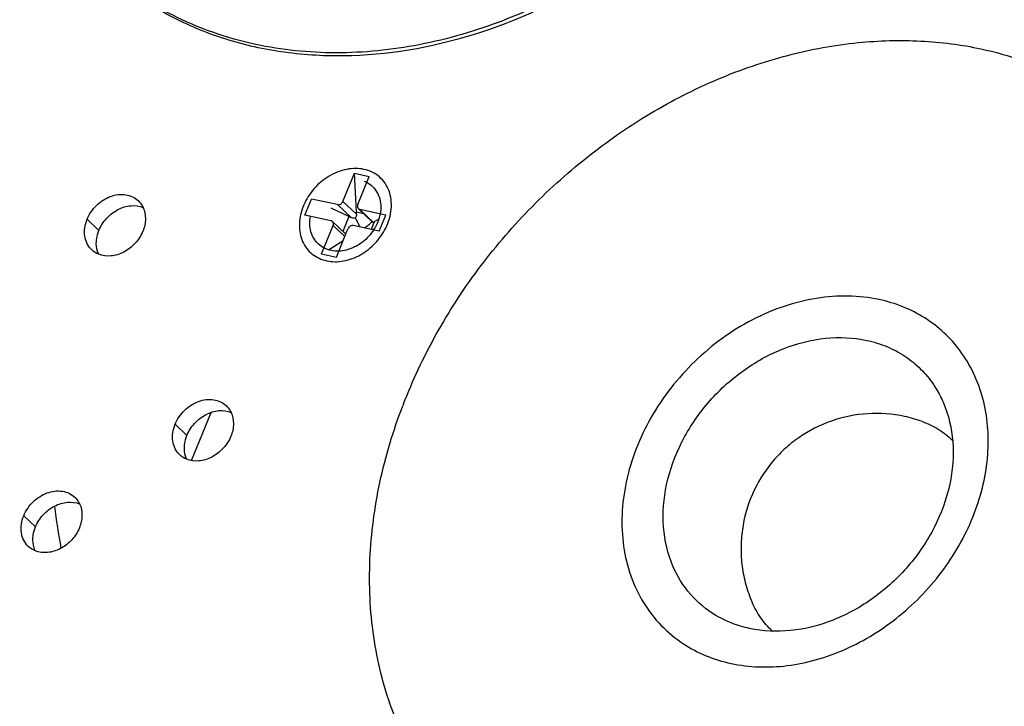
# Model space of a CAD drawing. Units: millimetres. Extents: x 0 to 1663, y 0 to 1175.
# Drawn here: x 584 to 627, y 311 to 341 of the extents above; entities that cross this region are included whole.
import ezdxf

# ---------------------------------------------------------------- set-up
doc = ezdxf.new("R2010")
doc.units = ezdxf.units.MM
doc.layers.add('SLD-0', color=7, linetype='Continuous')

msp = doc.modelspace()

# ---------------------------------------------------------------- linework, layer by layer
at = {"layer": 'SLD-0', "color": 7, "linetype": 'Continuous'}
for p, q in [((598.009, 333.076), (598.518, 334.328)), ((598.613, 332.608), (598.518, 334.328)), ((598.518, 334.328), (599.176, 334.186)), ((598.667, 332.934), (599.176, 334.186)), ((596.328, 332.465), (596.619, 333.18)), ((597.771, 332.932), (596.619, 333.18)), ((598.009, 333.076), (598.615, 332.504)), ((598.277, 332.405), (597.486, 332.775)), ((597.771, 332.932), (598.378, 332.36)), ((598.613, 332.608), (598.919, 332.542)), ((599.328, 332.156), (598.695, 332.754)), ((599.366, 332.148), (598.759, 332.72)), ((599.912, 332.473), (598.759, 332.72)), ((587.194, 331.79), (586.671, 332.284)), ((597.481, 332.217), (596.328, 332.465)), ((598.136, 331.626), (597.545, 332.184)), ((598.277, 332.405), (598.009, 331.746)), ((599.402, 332.164), (599.268, 331.833)), ((599.601, 332.284), (599.402, 332.164)), ((599.621, 331.757), (599.912, 332.473)), ((597.064, 330.751), (597.573, 332.003)), ((598.09, 331.514), (597.573, 332.003)), ((597.722, 330.61), (598.231, 331.861)), ((599.621, 331.757), (598.469, 332.005)), ((597.365, 330.933), (598.013, 331.324)), ((597.064, 330.751), (597.722, 330.61)), ((591.295, 321.586), (592.163, 323.723)), ((591.096, 322.703), (590.573, 323.196)), ((584.382, 318.645), (583.859, 319.139))]:
    msp.add_line(p, q, dxfattribs=at)
for centre, radius, start, end in [((598.515, 332.872), 1.181, 63.1805, 67.4265), ((598.521, 332.883), 1.168, 62.1291, 63.174), ((597.11, 332.526), 1.506, 359.1476, 3.1238), ((599.793, 335.65), 3.581, 244.9609, 246.7213), ((597.605, 332.961), 2.111, 326.9491, 329.3228), ((597.63, 332.946), 2.082, 329.3257, 330.3134), ((597.645, 332.067), 1.662, 254.6061, 257.8852), ((622.956, 315.458), 23.879, 158.7941, 159.0005), ((621.648, 317.687), 5.989, 69.9751, 77.8676), ((637.841, 326.777), 53.113, 187.8044, 189.8403), ((608.419, 341.367), 43.816, 218.2164, 240.7963), ((608.274, 341.416), 43.953, 218.3833, 240.9922)]:
    msp.add_arc(centre, radius, start, end, dxfattribs=at)
for points, knots in [([(559.402, 332.914), (558.805, 335.646), (558.008, 341.291), (557.996, 353.002), (561.006, 368.049), (568.903, 385.207), (580.569, 400.621), (595.213, 413.248), (611.846, 422.235), (626.686, 426.215), (638.392, 426.969), (644.087, 426.544), (646.858, 426.128)], [0, 0, 0, 0, 0.057241, 0.116208, 0.239082, 0.367759, 0.499715, 0.631719, 0.760527, 0.883589, 0.942654, 1, 1, 1, 1]), ([(638.703, 425.965), (636.021, 425.993), (630.574, 425.689), (622.425, 424.213), (614.303, 421.737), (603.605, 417.123), (591.018, 409.089), (578.077, 396.554), (567.924, 381.793), (562.239, 368.203), (559.668, 357.093), (558.761, 348.878), (558.873, 340.832), (559.639, 335.591), (560.195, 333.049)], [0, 0, 0, 0, 0.058667, 0.118949, 0.180775, 0.243985, 0.37339, 0.504877, 0.635568, 0.762735, 0.82442, 0.884551, 0.943065, 1, 1, 1, 1]), ([(638.695, 425.668), (636.041, 425.705), (630.649, 425.424), (622.574, 423.992), (614.521, 421.568), (603.901, 417.034), (591.39, 409.115), (578.502, 396.735), (568.359, 382.134), (562.644, 368.677), (560.024, 357.666), (559.068, 349.521), (559.12, 341.539), (559.839, 336.335), (560.369, 333.81)], [0, 0, 0, 0, 0.058549, 0.118736, 0.18049, 0.243651, 0.373021, 0.504549, 0.635337, 0.762627, 0.824368, 0.884541, 0.943075, 1, 1, 1, 1]), ([(564.14, 325.822), (563.097, 328.448), (561.432, 333.97), (560.264, 342.667), (560.406, 351.718), (562.355, 364.153), (568.05, 379.539), (579.22, 396.134), (593.927, 409.866), (608.371, 418.122), (620.545, 422.291), (629.662, 424.115), (638.664, 424.625), (644.562, 424.069), (647.418, 423.564)], [0, 0, 0, 0, 0.056049, 0.113802, 0.173438, 0.234973, 0.362823, 0.495172, 0.628385, 0.758619, 0.821725, 0.883044, 0.942457, 1, 1, 1, 1]), ([(562.185, 333.704), (561.586, 336.394), (560.789, 341.961), (560.797, 350.514), (561.985, 359.242), (565.141, 371.004), (571.896, 385.219), (583.679, 400.214), (598.38, 412.301), (612.389, 419.309), (624.007, 422.639), (632.636, 423.944), (641.106, 424.054), (646.626, 423.314), (649.295, 422.741)], [0, 0, 0, 0, 0.057352, 0.116484, 0.177423, 0.240068, 0.369294, 0.50168, 0.633776, 0.762196, 0.824303, 0.884658, 0.943198, 1, 1, 1, 1]), ([(562.719, 333.916), (562.166, 336.509), (561.431, 341.863), (561.443, 350.08), (562.549, 358.461), (565.482, 369.765), (571.769, 383.481), (582.778, 398.107), (596.595, 410.136), (609.848, 417.403), (620.94, 421.161), (629.245, 422.887), (637.468, 423.515), (642.883, 423.186), (645.52, 422.829)], [0, 0, 0, 0, 0.057212, 0.116138, 0.176801, 0.239112, 0.367604, 0.499373, 0.631247, 0.760032, 0.82254, 0.883421, 0.942567, 1, 1, 1, 1]), ([(562.997, 333.895), (562.445, 336.479), (561.713, 341.814), (561.724, 350.003), (562.825, 358.354), (565.744, 369.619), (572.004, 383.289), (582.969, 397.868), (596.731, 409.863), (609.933, 417.115), (620.984, 420.871), (629.261, 422.6), (637.457, 423.236), (642.854, 422.914), (645.484, 422.563)], [0, 0, 0, 0, 0.057209, 0.116129, 0.176786, 0.23909, 0.367568, 0.499326, 0.631196, 0.759989, 0.822505, 0.883397, 0.942554, 1, 1, 1, 1]), ([(644.234, 421.845), (641.754, 422.121), (636.68, 422.333), (626.306, 421.43), (613.209, 417.791), (598.465, 409.925), (585.327, 398.995), (574.582, 385.657), (566.874, 370.713), (563.335, 357.466), (562.482, 346.974), (562.71, 341.841), (562.992, 339.333)], [0, 0, 0, 0, 0.05739, 0.116401, 0.239019, 0.366991, 0.498094, 0.629507, 0.758351, 0.882232, 0.941938, 1, 1, 1, 1]), ([(639.893, 421.879), (634.976, 422.034), (624.815, 421.034), (610.054, 416.058), (596.147, 407.882), (583.869, 396.973), (573.893, 383.942), (566.78, 369.502), (562.937, 354.459), (562.722, 344.29), (563.258, 339.421)], [0, 0, 0, 0, 0.117621, 0.2413, 0.369723, 0.500687, 0.631542, 0.759658, 0.882884, 1, 1, 1, 1]), ([(563.83, 339.47), (563.326, 344.301), (563.584, 354.379), (567.435, 369.276), (574.504, 383.571), (584.391, 396.476), (596.547, 407.289), (610.312, 415.412), (624.927, 420.387), (634.994, 421.425), (639.871, 421.299)], [0, 0, 0, 0, 0.117181, 0.240425, 0.368512, 0.499309, 0.630216, 0.758612, 0.882311, 1, 1, 1, 1]), ([(564.104, 339.493), (563.61, 344.28), (563.867, 354.26), (567.662, 369.017), (574.628, 383.189), (584.374, 396.004), (596.366, 406.775), (609.961, 414.913), (624.419, 419.966), (634.397, 421.101), (639.24, 421.035)], [0, 0, 0, 0, 0.117124, 0.240271, 0.368241, 0.49894, 0.629806, 0.75825, 0.882093, 1, 1, 1, 1]), ([(649.686, 419.006), (646.331, 419.727), (639.32, 420.494), (628.588, 419.658), (617.767, 416.899), (603.558, 410.736), (590.69, 401.235), (580.17, 389.32), (573.645, 379.373), (569.53, 370.477), (567.141, 363.179), (565.398, 355.952), (564.368, 346.937), (565.054, 336.378), (567.664, 326.503), (572.136, 317.64), (578.328, 310.092), (583.452, 306.126), (586.187, 304.452)], [0, 0, 0, 0, 0.05887, 0.120119, 0.183773, 0.249562, 0.385014, 0.453613, 0.521644, 0.588382, 0.621097, 0.653281, 0.715835, 0.775957, 0.833816, 0.889901, 0.944982, 1, 1, 1, 1]), ([(649.713, 418.732), (646.372, 419.45), (639.389, 420.215), (628.7, 419.385), (617.921, 416.641), (603.766, 410.51), (590.944, 401.056), (580.454, 389.197), (573.944, 379.295), (569.834, 370.438), (567.443, 363.17), (565.696, 355.971), (564.654, 346.991), (565.316, 336.467), (567.893, 326.622), (572.324, 317.778), (578.469, 310.24), (583.56, 306.273), (586.278, 304.597)], [0, 0, 0, 0, 0.058862, 0.120101, 0.183743, 0.249518, 0.384946, 0.453539, 0.521569, 0.588313, 0.621034, 0.653223, 0.715795, 0.775937, 0.833814, 0.889912, 0.944995, 1, 1, 1, 1]), ([(586.371, 304.745), (583.693, 306.439), (578.685, 310.435), (572.662, 317.984), (568.343, 326.813), (565.861, 336.619), (565.276, 347.084), (566.364, 356.004), (568.137, 363.149), (570.546, 370.358), (574.665, 379.138), (581.163, 388.947), (591.612, 400.688), (604.358, 410.04), (618.416, 416.099), (629.117, 418.807), (639.726, 419.621), (646.656, 418.86), (649.973, 418.147)], [0, 0, 0, 0, 0.054965, 0.110055, 0.166195, 0.224135, 0.284344, 0.346974, 0.379187, 0.411925, 0.478688, 0.546715, 0.615285, 0.750634, 0.816362, 0.87996, 0.941164, 1, 1, 1, 1]), ([(586.464, 304.892), (583.802, 306.588), (578.827, 310.585), (572.852, 318.124), (568.573, 326.932), (566.124, 336.709), (565.563, 347.137), (566.662, 356.023), (568.44, 363.14), (570.85, 370.319), (574.964, 379.06), (581.448, 388.825), (591.865, 400.509), (604.566, 409.814), (618.571, 415.841), (629.229, 418.533), (639.795, 419.342), (646.697, 418.582), (650.001, 417.873)], [0, 0, 0, 0, 0.054953, 0.110045, 0.166198, 0.224157, 0.284387, 0.347035, 0.379254, 0.411998, 0.478766, 0.546792, 0.615355, 0.75068, 0.816393, 0.879979, 0.941172, 1, 1, 1, 1]), ([(582.035, 309.25), (579.79, 311.213), (575.683, 315.661), (571.019, 323.548), (567.964, 332.427), (566.598, 342.026), (566.947, 352.066), (568.99, 362.263), (572.662, 372.328), (577.854, 381.98), (584.421, 390.949), (594.683, 401.585), (606.903, 409.972), (620.214, 415.336), (630.288, 417.69), (640.252, 418.334), (646.756, 417.589), (649.875, 416.919)], [0, 0, 0, 0, 0.054645, 0.109999, 0.166817, 0.225638, 0.286732, 0.350094, 0.415472, 0.482417, 0.550334, 0.618546, 0.752746, 0.817819, 0.88082, 0.941532, 1, 1, 1, 1]), ([(581.175, 310.267), (579.019, 312.277), (575.093, 316.803), (570.697, 324.742), (567.888, 333.617), (566.737, 343.164), (567.264, 353.113), (569.444, 363.186), (573.211, 373.104), (578.455, 382.595), (585.031, 391.398), (595.253, 401.819), (607.369, 410.018), (620.535, 415.248), (630.487, 417.533), (640.326, 418.145), (646.748, 417.403), (649.828, 416.742)], [0, 0, 0, 0, 0.05463, 0.110076, 0.167054, 0.226063, 0.287333, 0.350831, 0.416291, 0.483256, 0.551135, 0.619259, 0.753203, 0.818135, 0.881007, 0.941613, 1, 1, 1, 1]), ([(581.568, 310.701), (579.527, 312.753), (575.835, 317.339), (571.772, 325.284), (569.26, 334.099), (568.362, 343.528), (569.088, 353.311), (571.412, 363.181), (575.263, 372.873), (580.534, 382.123), (587.083, 390.685), (597.199, 400.799), (609.126, 408.737), (622.049, 413.783), (631.806, 415.977), (641.446, 416.548), (647.737, 415.815), (650.756, 415.166)], [0, 0, 0, 0, 0.054633, 0.110203, 0.16738, 0.22661, 0.288085, 0.351739, 0.417288, 0.484269, 0.552096, 0.620112, 0.753747, 0.818511, 0.88123, 0.94171, 1, 1, 1, 1]), ([(652.072, 413.416), (649.34, 413.962), (643.682, 414.596), (635.019, 414.194), (626.234, 412.469), (614.504, 408.424), (600.647, 400.32), (589.022, 389.042), (581.5, 378.535), (575.466, 367.475), (571.631, 355.607), (570.436, 343.668), (570.867, 335.073), (572.61, 326.92), (574.654, 321.835), (575.877, 319.445)], [0, 0, 0, 0, 0.057613, 0.117168, 0.178724, 0.242155, 0.373162, 0.507053, 0.573883, 0.639858, 0.767214, 0.828272, 0.887326, 0.944473, 1, 1, 1, 1]), ([(576.296, 319.28), (575.144, 321.963), (573.318, 327.653), (572.105, 336.676), (572.394, 346.091), (574.793, 359.002), (580.108, 371.557), (587.777, 382.928), (594.689, 390.799), (602.524, 397.716), (611.091, 403.512), (620.177, 408.042), (629.559, 411.189), (639.007, 412.873), (648.286, 413.045), (657.162, 411.693), (662.736, 409.765), (665.357, 408.563)], [0, 0, 0, 0, 0.056455, 0.114791, 0.175236, 0.237787, 0.367938, 0.434981, 0.5025, 0.569886, 0.636541, 0.701924, 0.76559, 0.827241, 0.886758, 0.944238, 1, 1, 1, 1]), ([(681.26, 404.319), (682.902, 401.728), (685.731, 396.137), (688.417, 386.987), (689.538, 377.193), (688.906, 363.395), (684.021, 345.853), (672.641, 326.624), (656.723, 310.541), (640.65, 300.863), (626.991, 296.057), (616.769, 294.034), (606.714, 293.608), (600.163, 294.412), (597.014, 295.089)], [0, 0, 0, 0, 0.054774, 0.111123, 0.169465, 0.229985, 0.356932, 0.489985, 0.624947, 0.757095, 0.820971, 0.882815, 0.942473, 1, 1, 1, 1]), ([(685.285, 388.674), (685.938, 386.163), (686.889, 380.963), (687.238, 372.934), (686.526, 364.699), (684.16, 353.515), (678.615, 339.791), (668.48, 324.893), (655.445, 312.295), (642.723, 304.311), (631.92, 299.823), (623.739, 297.487), (615.555, 296.196), (610.103, 296.046), (607.427, 296.157)], [0, 0, 0, 0, 0.056612, 0.114863, 0.174817, 0.236424, 0.363707, 0.494791, 0.626739, 0.756443, 0.81969, 0.881455, 0.941578, 1, 1, 1, 1]), ([(607.479, 296.398), (610.144, 296.281), (615.576, 296.419), (623.734, 297.692), (631.893, 300.012), (642.672, 304.479), (655.368, 312.442), (668.373, 325.015), (678.475, 339.886), (683.989, 353.583), (686.326, 364.737), (687.016, 372.943), (686.645, 380.937), (685.68, 386.111), (685.02, 388.609)], [0, 0, 0, 0, 0.05836, 0.11845, 0.180209, 0.243473, 0.373261, 0.505322, 0.636502, 0.763818, 0.825406, 0.885313, 0.94349, 1, 1, 1, 1]), ([(604.858, 297.317), (607.495, 297.021), (612.902, 296.815), (621.09, 297.628), (629.338, 299.54), (640.315, 303.543), (653.353, 311.089), (666.806, 323.386), (677.342, 338.18), (683.155, 351.938), (685.663, 363.19), (686.44, 371.479), (686.116, 379.557), (685.153, 384.784), (684.487, 387.304)], [0, 0, 0, 0, 0.057712, 0.117192, 0.178441, 0.241323, 0.370768, 0.50303, 0.634781, 0.762799, 0.824719, 0.884913, 0.943319, 1, 1, 1, 1]), ([(594.146, 340.035), (593.5, 340.173), (592.236, 340.528), (590.439, 341.297), (588.783, 342.288), (587.785, 343.09), (587.319, 343.521)], [0, 0, 0, 0, 0.25559, 0.506562, 0.754168, 1, 1, 1, 1]), ([(609.034, 342.837), (607.28, 341.778), (603.604, 340.12), (598.681, 339.368), (594.929, 339.685), (592.31, 340.355), (589.907, 341.447), (588.478, 342.447), (587.823, 343.003)], [0, 0, 0, 0, 0.272059, 0.528802, 0.651273, 0.77003, 0.885891, 1, 1, 1, 1]), ([(608.728, 342.856), (607.578, 342.174), (605.204, 341.011), (601.471, 339.918), (597.746, 339.54), (595.308, 339.785), (594.146, 340.035)], [0, 0, 0, 0, 0.264283, 0.519814, 0.765075, 1, 1, 1, 1]), ([(600.695, 324.095), (601.102, 325.146), (602.075, 327.209), (603.943, 330.096), (606.188, 332.738), (608.753, 335.066), (611.571, 337.022), (614.571, 338.553), (617.674, 339.62), (619.799, 340.01), (620.851, 340.115)], [0, 0, 0, 0, 0.125199, 0.252592, 0.381065, 0.509421, 0.636473, 0.761134, 0.882512, 1, 1, 1, 1]), ([(620.851, 340.115), (621.772, 340.207), (623.601, 340.259), (625.418, 340.026), (626.294, 339.838)], [0, 0, 0, 0, 0.50809, 1, 1, 1, 1]), ([(626.294, 339.838), (626.916, 339.704), (628.135, 339.365), (629.871, 338.637), (631.478, 337.703), (632.453, 336.948), (632.911, 336.542)], [0, 0, 0, 0, 0.255502, 0.506527, 0.754203, 1, 1, 1, 1]), ([(633.32, 336.164), (633.808, 335.694), (634.721, 334.674), (635.857, 332.951), (636.748, 331.056), (637.381, 329.017), (637.748, 326.861), (637.879, 323.838), (637.34, 319.925), (635.664, 315.353), (633.05, 311.079), (629.642, 307.333), (626.93, 305.298), (625.497, 304.429)], [0, 0, 0, 0, 0.054531, 0.109511, 0.165326, 0.222299, 0.280671, 0.340592, 0.465014, 0.595198, 0.729423, 0.865257, 1, 1, 1, 1]), ([(633.866, 335.691), (634.792, 334.72), (636.391, 332.456), (637.772, 328.456), (638.104, 324.053), (637.388, 319.487), (635.674, 314.994), (633.057, 310.804), (629.677, 307.133), (627.001, 305.136), (625.588, 304.282)], [0, 0, 0, 0, 0.109312, 0.222207, 0.340702, 0.465441, 0.595742, 0.72989, 0.865504, 1, 1, 1, 1]), ([(598.944, 334.496), (598.822, 334.522), (598.565, 334.548), (598.172, 334.508), (597.778, 334.394), (597.268, 334.144), (596.817, 333.769), (596.468, 333.307), (596.266, 332.929), (596.153, 332.595), (596.1, 332.327), (596.073, 332.065), (596.085, 331.745), (596.177, 331.383), (596.342, 331.061), (596.575, 330.79), (596.866, 330.584), (597.088, 330.496), (597.204, 330.464)], [0, 0, 0, 0, 0.059426, 0.121458, 0.186084, 0.252922, 0.390019, 0.458945, 0.526786, 0.592768, 0.624911, 0.656408, 0.717335, 0.775762, 0.832248, 0.887706, 0.943253, 1, 1, 1, 1]), ([(599.906, 331.89), (599.974, 332.025), (600.083, 332.302), (600.166, 332.731), (600.162, 333.15), (600.07, 333.542), (599.893, 333.889), (599.637, 334.175), (599.315, 334.386), (599.07, 334.469), (598.944, 334.496)], [0, 0, 0, 0, 0.140099, 0.27502, 0.404007, 0.527273, 0.646102, 0.762706, 0.8798, 1, 1, 1, 1]), ([(586.671, 332.284), (586.764, 332.514), (587.054, 332.935), (587.672, 333.338), (588.269, 333.421), (588.688, 333.297), (588.862, 333.179), (588.935, 333.109)], [0, 0, 0, 0, 0.268356, 0.534081, 0.77737, 0.890499, 1, 1, 1, 1]), ([(588.935, 333.109), (589.002, 333.046), (589.08, 332.948), (589.137, 332.839), (589.151, 332.811)], [0, 0, 0, 0, 0.746694, 1, 1, 1, 1]), ([(597.771, 332.932), (597.794, 332.928), (597.843, 332.929), (597.912, 332.957), (597.971, 333.007), (597.999, 333.052), (598.009, 333.076)], [0, 0, 0, 0, 0.23018, 0.479862, 0.74098, 1, 1, 1, 1]), ([(599.538, 333.448), (599.656, 333.228), (599.753, 332.676), (599.576, 332.157), (599.439, 331.915)], [0, 0, 0, 0, 0.473121, 1, 1, 1, 1]), ([(587.194, 331.79), (587.274, 331.986), (587.508, 332.35), (588.008, 332.741), (588.586, 332.927), (588.982, 332.88), (589.151, 332.812)], [0, 0, 0, 0, 0.262382, 0.525549, 0.773798, 1, 1, 1, 1]), ([(589.151, 332.811), (589.224, 332.655), (589.294, 332.287), (589.212, 331.927), (589.141, 331.753)], [0, 0, 0, 0, 0.477805, 1, 1, 1, 1]), ([(598.667, 332.934), (598.661, 332.918), (598.652, 332.885), (598.651, 332.835), (598.665, 332.789), (598.684, 332.764), (598.695, 332.754)], [0, 0, 0, 0, 0.271411, 0.527278, 0.76827, 1, 1, 1, 1]), ([(598.695, 332.754), (598.704, 332.745), (598.724, 332.731), (598.747, 332.723), (598.759, 332.72)], [0, 0, 0, 0, 0.493463, 1, 1, 1, 1]), ([(586.876, 330.928), (586.795, 331.005), (586.655, 331.194), (586.512, 331.661), (586.576, 332.05), (586.671, 332.284)], [0, 0, 0, 0, 0.232848, 0.474894, 1, 1, 1, 1]), ([(596.914, 331.193), (596.762, 331.336), (596.53, 331.735), (596.526, 332.189), (596.568, 332.413)], [0, 0, 0, 0, 0.479023, 1, 1, 1, 1]), ([(597.545, 332.184), (597.536, 332.192), (597.516, 332.206), (597.493, 332.215), (597.481, 332.217)], [0, 0, 0, 0, 0.493463, 1, 1, 1, 1]), ([(597.573, 332.003), (597.579, 332.019), (597.588, 332.052), (597.589, 332.103), (597.575, 332.148), (597.556, 332.174), (597.545, 332.184)], [0, 0, 0, 0, 0.271411, 0.527278, 0.76827, 1, 1, 1, 1]), ([(598.557, 332.349), (598.528, 332.339), (598.466, 332.332), (598.406, 332.348), (598.378, 332.36)], [0, 0, 0, 0, 0.499199, 1, 1, 1, 1]), ([(598.615, 332.504), (598.615, 332.475), (598.608, 332.432), (598.583, 332.381), (598.566, 332.359), (598.557, 332.349)], [0, 0, 0, 0, 0.509444, 0.758064, 1, 1, 1, 1]), ([(598.557, 332.349), (598.56, 332.343), (598.568, 332.327), (598.581, 332.302), (598.591, 332.284), (598.596, 332.274)], [0, 0, 0, 0, 0.251231, 0.626641, 1, 1, 1, 1]), ([(598.596, 332.274), (598.625, 332.218), (598.681, 332.109), (598.734, 331.997), (598.759, 331.942)], [0, 0, 0, 0, 0.511764, 1, 1, 1, 1]), ([(599.254, 332.133), (599.259, 332.137), (599.275, 332.152), (599.291, 332.167), (599.303, 332.179)], [0, 0, 0, 0, 0.251395, 1, 1, 1, 1]), ([(599.366, 332.148), (599.359, 332.146), (599.345, 332.144), (599.333, 332.151), (599.328, 332.156)], [0, 0, 0, 0, 0.498522, 1, 1, 1, 1]), ([(599.366, 332.148), (599.369, 332.149), (599.382, 332.153), (599.394, 332.159), (599.402, 332.164)], [0, 0, 0, 0, 0.269658, 1, 1, 1, 1]), ([(587.082, 331.315), (587.085, 331.355), (587.103, 331.517), (587.148, 331.676), (587.194, 331.79)], [0, 0, 0, 0, 0.244333, 1, 1, 1, 1]), ([(589.141, 331.753), (589.061, 331.558), (588.827, 331.193), (588.327, 330.803), (587.749, 330.616), (587.353, 330.663), (587.184, 330.732)], [0, 0, 0, 0, 0.262382, 0.525549, 0.773798, 1, 1, 1, 1]), ([(598.469, 332.005), (598.446, 332.01), (598.397, 332.009), (598.328, 331.98), (598.269, 331.93), (598.241, 331.885), (598.231, 331.861)], [0, 0, 0, 0, 0.23018, 0.479862, 0.74098, 1, 1, 1, 1]), ([(599.374, 331.81), (599.242, 331.607), (599.018, 331.364), (598.752, 331.182), (598.684, 331.14)], [0, 0, 0, 0, 0.751483, 1, 1, 1, 1]), ([(598.8, 330.718), (599.036, 330.853), (599.468, 331.196), (599.786, 331.647), (599.906, 331.89)], [0, 0, 0, 0, 0.499997, 1, 1, 1, 1]), ([(598.957, 331.9), (599.01, 331.936), (599.112, 332.01), (599.209, 332.091), (599.254, 332.133)], [0, 0, 0, 0, 0.508263, 1, 1, 1, 1]), ([(587.184, 330.733), (587.164, 330.776), (587.092, 330.962), (587.072, 331.165), (587.082, 331.315)], [0, 0, 0, 0, 0.242061, 1, 1, 1, 1]), ([(597.829, 330.872), (597.775, 330.87), (597.566, 330.872), (597.356, 330.923), (597.216, 330.989)], [0, 0, 0, 0, 0.25917, 1, 1, 1, 1]), ([(598.684, 331.14), (598.617, 331.1), (598.352, 330.959), (598.051, 330.88), (597.829, 330.872)], [0, 0, 0, 0, 0.259902, 1, 1, 1, 1]), ([(597.296, 330.442), (597.416, 330.416), (597.667, 330.39), (598.05, 330.426), (598.435, 330.534), (598.681, 330.65), (598.8, 330.718)], [0, 0, 0, 0, 0.235225, 0.48053, 0.735914, 1, 1, 1, 1]), ([(621.777, 328.725), (621.331, 328.821), (620.4, 328.924), (618.975, 328.816), (617.537, 328.456), (615.646, 327.647), (613.93, 326.397), (612.519, 324.825), (611.359, 323.096), (610.6, 321.171), (610.343, 319.207), (610.407, 317.797), (610.725, 316.473), (611.29, 315.277), (612.083, 314.249), (612.747, 313.701), (613.103, 313.467)], [0, 0, 0, 0, 0.058821, 0.119999, 0.183561, 0.249246, 0.384534, 0.453099, 0.52115, 0.65257, 0.715314, 0.775651, 0.833711, 0.889942, 0.945069, 1, 1, 1, 1]), ([(625.366, 326.459), (625.153, 326.745), (624.674, 327.28), (623.816, 327.938), (622.841, 328.434), (622.138, 328.648), (621.777, 328.725)], [0, 0, 0, 0, 0.24692, 0.493976, 0.744174, 1, 1, 1, 1]), ([(612.64, 316.908), (612.406, 317.451), (612.125, 318.669), (612.282, 320.579), (612.973, 322.473), (614.136, 324.197), (615.673, 325.614), (617.462, 326.608), (619.358, 327.095), (620.636, 327.043), (621.23, 326.916)], [0, 0, 0, 0, 0.113406, 0.234391, 0.362599, 0.495459, 0.629144, 0.759618, 0.883682, 1, 1, 1, 1]), ([(621.23, 326.916), (621.533, 326.851), (622.123, 326.669), (622.934, 326.239), (623.639, 325.666), (624.024, 325.2), (624.192, 324.952)], [0, 0, 0, 0, 0.255756, 0.505641, 0.752606, 1, 1, 1, 1]), ([(615.218, 312.592), (615.618, 312.506), (616.452, 312.406), (617.729, 312.467), (619.025, 312.735), (620.749, 313.364), (622.764, 314.62), (624.731, 316.692), (625.883, 318.77), (626.424, 320.526), (626.627, 321.835), (626.624, 323.116), (626.415, 324.338), (626.004, 325.468), (625.597, 326.147), (625.366, 326.459)], [0, 0, 0, 0, 0.057939, 0.117963, 0.180119, 0.244258, 0.37673, 0.511658, 0.644242, 0.708469, 0.770727, 0.830851, 0.888888, 0.945108, 1, 1, 1, 1]), ([(624.192, 324.952), (624.234, 324.889), (624.398, 324.634), (624.537, 324.362), (624.628, 324.152)], [0, 0, 0, 0, 0.248374, 1, 1, 1, 1]), ([(590.573, 323.196), (590.666, 323.427), (590.956, 323.847), (591.573, 324.25), (592.171, 324.334), (592.59, 324.21), (592.764, 324.091), (592.837, 324.022)], [0, 0, 0, 0, 0.268356, 0.534081, 0.77737, 0.890499, 1, 1, 1, 1]), ([(602.656, 258.17), (607.918, 256.086), (619.3, 253.243), (637.253, 253.153), (655.602, 257.081), (673.496, 264.81), (690.125, 275.962), (704.733, 290.019), (716.646, 306.323), (722.519, 318.395), (724.825, 324.578)], [0, 0, 0, 0, 0.110854, 0.226946, 0.348766, 0.475734, 0.606419, 0.738836, 0.87075, 1, 1, 1, 1]), ([(592.837, 324.022), (592.904, 323.959), (592.982, 323.86), (593.039, 323.751), (593.052, 323.723)], [0, 0, 0, 0, 0.746694, 1, 1, 1, 1]), ([(599.21, 317.215), (599.26, 318.357), (599.566, 320.674), (600.24, 322.911), (600.664, 324.015)], [0, 0, 0, 0, 0.491329, 1, 1, 1, 1]), ([(624.628, 324.152), (624.861, 323.608), (625.142, 322.391), (624.985, 320.48), (624.295, 318.587), (623.132, 316.862), (621.595, 315.445), (619.805, 314.451), (617.909, 313.964), (616.631, 314.016), (616.038, 314.144)], [0, 0, 0, 0, 0.113406, 0.234391, 0.362599, 0.495459, 0.629144, 0.759618, 0.883682, 1, 1, 1, 1]), ([(591.096, 322.703), (591.175, 322.898), (591.409, 323.263), (591.91, 323.653), (592.488, 323.84), (592.884, 323.793), (593.053, 323.724)], [0, 0, 0, 0, 0.262382, 0.525549, 0.773798, 1, 1, 1, 1]), ([(593.052, 323.723), (593.125, 323.567), (593.195, 323.2), (593.113, 322.84), (593.043, 322.666)], [0, 0, 0, 0, 0.477805, 1, 1, 1, 1]), ([(622.907, 323.543), (622.374, 323.657), (621.27, 323.739), (619.649, 323.412), (618.417, 322.785), (617.564, 322.1), (616.813, 321.304), (616.092, 320.126), (615.717, 318.797), (615.638, 317.705), (615.691, 316.885), (615.856, 316.079), (616.038, 315.562), (616.147, 315.311)], [0, 0, 0, 0, 0.124923, 0.24981, 0.374669, 0.437257, 0.499855, 0.624724, 0.749593, 0.81219, 0.874783, 0.93739, 1, 1, 1, 1]), ([(590.778, 321.84), (590.696, 321.917), (590.557, 322.106), (590.414, 322.573), (590.477, 322.962), (590.573, 323.196)], [0, 0, 0, 0, 0.232848, 0.474894, 1, 1, 1, 1]), ([(623.699, 323.314), (623.948, 323.223), (624.427, 322.994), (624.847, 322.67), (625.036, 322.49)], [0, 0, 0, 0, 0.503819, 1, 1, 1, 1]), ([(590.984, 322.228), (590.986, 322.268), (591.004, 322.43), (591.049, 322.589), (591.096, 322.703)], [0, 0, 0, 0, 0.244333, 1, 1, 1, 1]), ([(593.043, 322.666), (592.963, 322.47), (592.729, 322.106), (592.229, 321.715), (591.65, 321.529), (591.254, 321.576), (591.085, 321.644)], [0, 0, 0, 0, 0.262382, 0.525549, 0.773798, 1, 1, 1, 1]), ([(591.086, 321.645), (591.066, 321.689), (590.994, 321.874), (590.974, 322.078), (590.984, 322.228)], [0, 0, 0, 0, 0.242061, 1, 1, 1, 1]), ([(583.859, 319.139), (583.953, 319.369), (584.242, 319.79), (584.86, 320.193), (585.457, 320.276), (585.876, 320.152), (586.05, 320.034), (586.124, 319.965)], [0, 0, 0, 0, 0.268356, 0.534081, 0.77737, 0.890499, 1, 1, 1, 1]), ([(586.124, 319.965), (586.191, 319.902), (586.268, 319.803), (586.326, 319.694), (586.339, 319.666)], [0, 0, 0, 0, 0.746694, 1, 1, 1, 1]), ([(584.382, 318.645), (584.462, 318.841), (584.696, 319.206), (585.196, 319.596), (585.774, 319.782), (586.171, 319.735), (586.339, 319.667)], [0, 0, 0, 0, 0.262382, 0.525549, 0.773798, 1, 1, 1, 1]), ([(586.339, 319.666), (586.412, 319.51), (586.482, 319.143), (586.4, 318.783), (586.329, 318.609)], [0, 0, 0, 0, 0.477805, 1, 1, 1, 1]), ([(584.064, 317.783), (583.983, 317.86), (583.844, 318.049), (583.7, 318.516), (583.764, 318.905), (583.859, 319.139)], [0, 0, 0, 0, 0.232848, 0.474894, 1, 1, 1, 1]), ([(584.27, 318.171), (584.273, 318.21), (584.291, 318.373), (584.336, 318.531), (584.382, 318.645)], [0, 0, 0, 0, 0.244333, 1, 1, 1, 1]), ([(586.329, 318.609), (586.25, 318.413), (586.015, 318.048), (585.515, 317.658), (584.937, 317.472), (584.541, 317.519), (584.372, 317.587)], [0, 0, 0, 0, 0.262382, 0.525549, 0.773798, 1, 1, 1, 1]), ([(584.372, 317.588), (584.352, 317.632), (584.28, 317.817), (584.26, 318.021), (584.27, 318.171)], [0, 0, 0, 0, 0.242061, 1, 1, 1, 1]), ([(603.551, 305.274), (603.18, 305.64), (602.477, 306.419), (601.557, 307.703), (600.779, 309.094), (599.931, 311.093), (599.261, 313.814), (599.16, 316.072), (599.21, 317.215)], [0, 0, 0, 0, 0.119724, 0.240107, 0.361665, 0.484863, 0.737342, 1, 1, 1, 1]), ([(614.54, 314.726), (614.122, 314.974), (613.357, 315.611), (612.834, 316.456), (612.64, 316.908)], [0, 0, 0, 0, 0.497258, 1, 1, 1, 1]), ([(662.549, 316.847), (658.634, 313.129), (650.213, 306.456), (636.194, 299.071), (621.53, 294.725), (611.536, 294.005), (606.703, 294.248)], [0, 0, 0, 0, 0.262193, 0.518393, 0.764989, 1, 1, 1, 1]), ([(617.047, 314.024), (616.856, 314.202), (616.509, 314.603), (616.252, 315.068), (616.147, 315.311)], [0, 0, 0, 0, 0.496297, 1, 1, 1, 1]), ([(616.038, 314.144), (615.904, 314.173), (615.383, 314.305), (614.884, 314.521), (614.54, 314.726)], [0, 0, 0, 0, 0.254553, 1, 1, 1, 1]), ([(613.103, 313.467), (613.419, 313.259), (614.102, 312.9), (614.839, 312.674), (615.218, 312.592)], [0, 0, 0, 0, 0.494262, 1, 1, 1, 1]), ([(653.817, 313.229), (649.961, 310.324), (641.831, 305.288), (628.7, 300.32), (617.454, 298.598), (608.74, 298.811), (604.53, 299.432), (602.482, 299.872)], [0, 0, 0, 0, 0.265343, 0.521899, 0.766861, 0.88491, 1, 1, 1, 1])]:
    msp.add_open_spline(points, degree=3, knots=knots, dxfattribs=at)
for points in [[(599.067, 333.916), (599.157, 333.869), (599.242, 333.808), (599.316, 333.738)], [(599.316, 333.738), (599.405, 333.655), (599.48, 333.555), (599.538, 333.448)], [(587.184, 330.732), (587.071, 330.777), (586.965, 330.844), (586.876, 330.928)], [(597.216, 330.989), (597.106, 331.04), (597.002, 331.11), (596.914, 331.193)], [(591.085, 321.644), (590.973, 321.69), (590.866, 321.757), (590.778, 321.84)], [(584.372, 317.587), (584.259, 317.632), (584.153, 317.7), (584.064, 317.783)]]:
    msp.add_open_spline(points, degree=3, dxfattribs=at)

doc.saveas('drawing.dxf')
